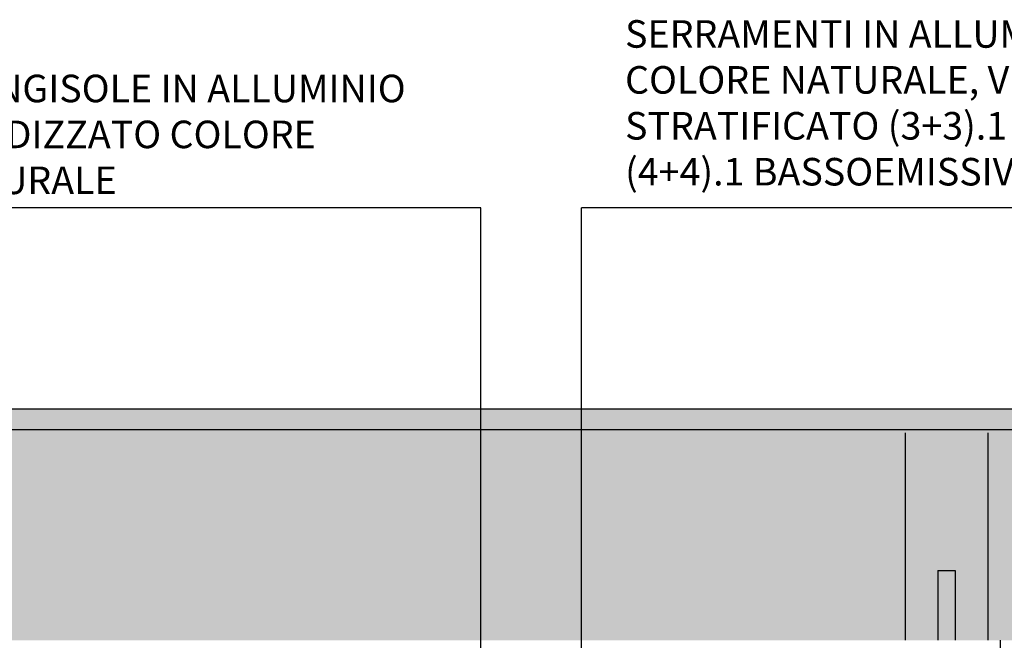
# Model space of a CAD drawing. Extents: x -2031 to 539, y -3589 to 885.
# Drawn here: x 191 to 198, y -2080 to -2075 of the extents above; entities that cross this region are included whole.
import ezdxf

# ---------------------------------------------------------------- set-up
doc = ezdxf.new("R2010")
doc.units = 0
doc.header["$MEASUREMENT"] = 0
for name, color, linetype in [('0.05', 10, 'Continuous'), ('0.15', 5, 'Continuous'), ('0.20', 8, 'Continuous'), ('Colore grigio 254', 254, 'Continuous'), ('Materiali', 3, 'Continuous'), ('Pluviali', 3, 'Continuous')]:
    doc.layers.add(name, color=color, linetype=linetype)
doc.layers.add('Colore beige 53 ex rosso 14', color=7, linetype='Continuous', true_color=0xebe2d1)
doc.styles.add('ARIAL04', font='arial.ttf', dxfattribs={"height": 0.4})

msp = doc.modelspace()

# ---------------------------------------------------------------- hatches: boundary and pattern name
at = {"layer": 'Colore beige 53 ex rosso 14'}
msp.add_hatch(color=256, dxfattribs=at).paths.add_polyline_path([(197.398, -2078.1585), (189.9408, -2078.1585), (189.9408, -2079.6853), (190.7808, -2079.6853), (193.5508, -2079.6853), (194.3308, -2079.6853), (197.0408, -2079.6853), (197.398, -2079.6853), (197.398, -2078.9585)])
h = msp.add_hatch(color=256, dxfattribs=at)
h.paths.add_polyline_path([(204.5645, -2078.1585), (197.398, -2078.1585), (197.398, -2078.9517), (197.523, -2078.9517), (197.523, -2079.6853), (197.8808, -2079.6853), (200.6508, -2079.6853), (204.1408, -2079.6853), (204.2008, -2079.6853), (204.5645, -2079.6853), (204.5645, -2078.9585)])
h.paths.add_polyline_path([(204.5645, -2085.7715), (197.523, -2085.7715), (197.523, -2086.2785), (204.5645, -2086.2785)])
at = {"layer": 'Colore grigio 254'}
for points in [[(189.8908, -2078.0085), (189.8908, -2078.1585), (197.398, -2078.1585), (197.398, -2078.0085)], [(197.398, -2078.0085), (197.398, -2078.1585), (204.5645, -2078.1585), (204.5645, -2078.0085)]]:
    msp.add_hatch(color=256, dxfattribs=at).paths.add_polyline_path(points)
h = msp.add_hatch(color=256, dxfattribs=at)
h.paths.add_polyline_path([(197.398, -2081.6853), (197.523, -2081.6853), (197.523, -2081.2713), (197.398, -2081.2713)])
h.paths.add_polyline_path([(197.398, -2081.1853), (197.523, -2081.1853), (197.523, -2080.7713), (197.398, -2080.7713)])
h.paths.add_polyline_path([(197.398, -2080.6853), (197.523, -2080.6853), (197.523, -2080.2713), (197.398, -2080.2713)])
h.paths.add_polyline_path([(197.398, -2080.1853), (197.523, -2080.1853), (197.523, -2079.7713), (197.398, -2079.7713)])
h.paths.add_polyline_path([(197.398, -2079.6853), (197.523, -2079.6853), (197.523, -2078.9585), (197.523, -2078.9517), (197.398, -2078.9517), (197.398, -2078.9585)])

# ---------------------------------------------------------------- linework, layer by layer
at = {"layer": '0.05'}
for p, q in [((197.1908, -2078.1783), (197.1908, -2079.6853)), ((197.7908, -2078.1783), (197.7908, -2079.6853))]:
    msp.add_line(p, q, dxfattribs=at)
at = {"layer": '0.15'}
msp.add_line((197.8808, -2079.6853), (197.8808, -2082.7713), dxfattribs=at)
at = {"layer": '0.20'}
for p, q in [((219.5657, -2078.0085), (189.8908, -2078.0085)), ((219.5657, -2078.1585), (189.8908, -2078.1585))]:
    msp.add_line(p, q, dxfattribs=at)
at = {"layer": 'Materiali'}
for p, q in [((194.1125, -2076.5451), (190.0635, -2076.5451)), ((194.1125, -2080.2337), (194.1125, -2076.5451)), ((200.5303, -2076.5451), (194.8425, -2076.5451)), ((194.8425, -2081.3407), (194.8425, -2076.5451))]:
    msp.add_line(p, q, dxfattribs=at)
at = {"layer": 'Pluviali'}
for p, q in [((197.4283, -2079.1783), (197.4283, -2079.6853)), ((197.4283, -2079.1783), (197.5533, -2079.1783)), ((197.5533, -2079.1783), (197.5533, -2079.6853))]:
    msp.add_line(p, q, dxfattribs=at)

# ---------------------------------------------------------------- texts
at = {"layer": 'Materiali', "char_height": 0.2, "attachment_point": 1, "style": 'ARIAL04'}
for s, insert, width in [('SERRAMENTI IN ALLUMINIO ANODIZZATO COLORE NATURALE, VETROCAMERA DOPPIO STRATIFICATO (3+3).1 +15 GAS ARGON+ (4+4).1 BASSOEMISSIVO', (195.1591, -2075.1839, 0.6039), 5.828352), ('FRANGISOLE IN ALLUMINIO ANODIZZATO COLORE NATURALE', (190.0987, -2075.5797, 0.6039), 4.222633)]:
    msp.add_mtext(s, dxfattribs=dict(at, insert=insert, width=width))

doc.saveas('drawing.dxf')
